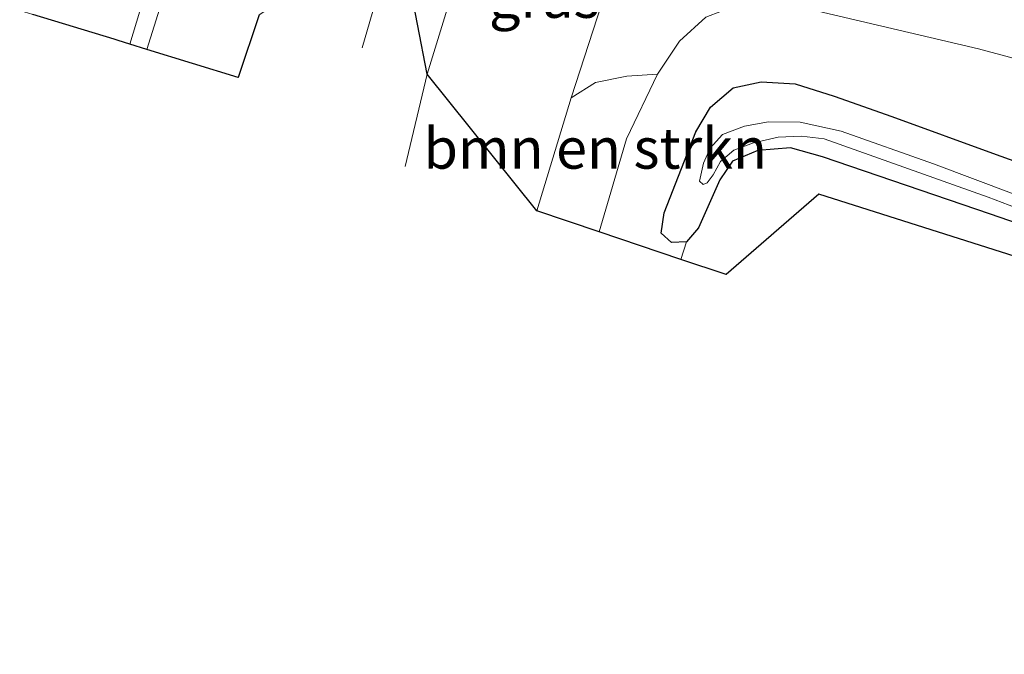
# Model space of a CAD drawing. Units: metres. Extents: x 59997 to 70000, y 381250 to 387502.
# Drawn here: x 65788 to 65849, y 381924 to 381963 of the extents above; entities that cross this region are included whole.
import ezdxf
from ezdxf.enums import TextEntityAlignment as Align

# ---------------------------------------------------------------- set-up
doc = ezdxf.new("R2010")
doc.units = ezdxf.units.M
doc.linetypes.add('VW-3-9_STREEP', pattern=[12, 3, -9])
for name, color, linetype, lineweight in [('B-ME-GR-BOMENSTRUIKEN-GV-B6', 93, 'Continuous', 18), ('B-ME-GW-INSTEEKWATERGANG-L-B1', 10, 'Continuous', 25), ('B-ME-GW-KRUINLIJN-L-B1', 93, 'Continuous', 18), ('B-ME-GW-TEENLIJN-L-B1', 93, 'Continuous', 18), ('B-ME-IE-GRASLAND-GV-B6', 93, 'Continuous', 18), ('B-ME-IE-GRONDWERKLIJN-GROND_INGERICHT-GV-B6', 253, 'Continuous', 18), ('B-ME-KG-KADASTRAAL-OPNAMEDTMGRENS-L-B1', 10, 'Continuous', 25), ('B-ME-OG-WATER-GV-B6', 153, 'Continuous', 18), ('B-ME-VH-VERH_SOORT-BITUMEN-GV-B6', 8, 'IE-TERREINAFSCHEIDING-NATUURLIJK-HOUTWAL', 18), ('B-ME-VH-VERH_SOORT-TEGELS-GV-B6', 8, 'Continuous', 18), ('B-ME-VW-MARKERING-39STREEP-015-L-B1', 255, 'VW-3-9_STREEP', 18)]:
    doc.layers.add(name, color=color, linetype=linetype, lineweight=lineweight)
doc.styles.add('NLCS-ISO', font='NLCS-ISO.TTF')
doc.linetypes.add('IE-TERREINAFSCHEIDING-NATUURLIJK-HOUTWAL', pattern='A,7,-1.5,[67,NLCS.SHX,S=0.75,R=45,X=0,Y=0],-1.5,7,-1.5,[70,NLCS.SHX,S=0.75,R=0,X=0,Y=0],-1.5', length=20)

msp = doc.modelspace()

# ---------------------------------------------------------------- linework, layer by layer
at = {"layer": 'B-ME-GR-BOMENSTRUIKEN-GV-B6'}
for points in [[(65829.07, 381978.606, 5.236), (65841.311, 381974.764, 5.23), (65865.231, 381967.544, 4.729), (65865.83, 381966.122, 4.396), (65866.075, 381965.317, 3.883), (65865.518, 381963.454, 3.007), (65863.552, 381960.92, 2.002), (65862.341, 381959.371, 1.234), (65860.65, 381957.927, 0.664), (65847.165, 381961.546, 0.646), (65836.984, 381963.946, 0.841), (65834.492, 381965.847, 1.378), (65832.282, 381967.502, 2.176), (65829.072, 381970.478, 3.022), (65827.754, 381973.11, 3.958), (65826.911, 381975.065, 4.21), (65826.913, 381976.413, 4.429), (65827.735, 381977.65, 4.846), (65829.07, 381978.606, 5.236)], [(65813.422, 381960.011, 3.607), (65811.658, 381969.205, 0.664), (65813.026, 381970.655, 1.27), (65814.465, 381971.354, 2.407), (65815.693, 381971.815, 3.373), (65817.08, 381971.724, 3.703), (65816.613, 381970.377, 3.703), (65813.422, 381960.011, 3.607)], [(65823.94, 381950.353, 1.147), (65820.138, 381951.636, 3.466), (65822.244, 381958.565, 3.532), (65823.717, 381959.495, 2.68), (65825.635, 381959.88, 2.203), (65827.51, 381959.998, 1.123), (65825.621, 381956.044, 1.108), (65823.94, 381950.353, 1.147)]]:
    msp.add_polyline3d(points, dxfattribs=at)
at = {"layer": 'B-ME-GW-INSTEEKWATERGANG-L-B1'}
msp.add_polyline3d([(65856.34, 381948.508, 0.178), (65847.882, 381951.429, 0.193), (65837.621, 381954.933, 0.316), (65835.654, 381955.485, 0.337), (65833.651, 381955.326, 0.349), (65832.095, 381954.671, 0.391), (65831.332, 381953.532, 0.421), (65830.016, 381950.587, 0.547), (65829.29, 381949.732, 0.628), (65828.371, 381949.697, 0.685), (65827.741, 381950.259, 0.67), (65827.918, 381951.505, 0.592), (65829.859, 381956.471, 0.583), (65830.767, 381957.981, 0.583), (65832.139, 381959.175, 0.583), (65833.865, 381959.541, 0.583), (65835.948, 381959.406, 0.565), (65838.319, 381958.65, 0.505), (65841.858, 381957.417, 0.463), (65848.237, 381955.094, 0.514), (65854.503, 381952.847, 0.52)], dxfattribs=at)
at = {"layer": 'B-ME-GW-KRUINLIJN-L-B1'}
for points in [[(65812.078, 381954.355, 3.385), (65813.422, 381960.011, 3.607), (65816.613, 381970.377, 3.703), (65817.08, 381971.724, 3.703), (65819.175, 381977.774, 4.135)], [(65827.754, 381973.11, 3.958), (65826.496, 381970.776, 3.865), (65825.534, 381968.375, 3.784), (65824.117, 381964.334, 3.679), (65822.244, 381958.565, 3.532), (65820.138, 381951.636, 3.466)]]:
    msp.add_polyline3d(points, dxfattribs=at)
at = {"layer": 'B-ME-GW-TEENLIJN-L-B1'}
for points in [[(65813.142, 381989.788, 0.121), (65812.395, 381987.756, 0.241), (65811.531, 381984.635, 0.454), (65811.514, 381982.528, 0.583), (65811.518, 381980.201, 0.706), (65811.627, 381977.389, 0.667), (65811.597, 381971.504, 0.607), (65811.658, 381969.205, 0.664), (65809.438, 381961.624, 0.649)], [(65823.94, 381950.353, 1.147), (65825.621, 381956.044, 1.108), (65827.51, 381959.998, 1.123), (65828.859, 381962.03, 1.144), (65830.47, 381963.488, 1.129), (65832.388, 381964.223, 1.033), (65833.619, 381964.235, 0.922), (65836.984, 381963.946, 0.841), (65847.165, 381961.546, 0.646), (65860.65, 381957.927, 0.664), (65873.225, 381954.57, 0.73), (65888.74, 381949.823, 0.751), (65908.89, 381943.312, 0.745), (65928.782, 381937.362, 0.796), (65953.621, 381930.555, 0.634), (65973.819, 381925.831, 0.712), (65980.555, 381924.477, 0.787)]]:
    msp.add_polyline3d(points, dxfattribs=at)
at = {"layer": 'B-ME-IE-GRASLAND-GV-B6'}
for points in [[(65820.138, 381951.636, 3.466), (65813.422, 381960.011, 3.607), (65816.613, 381970.377, 3.703), (65817.08, 381971.724, 3.703), (65819.175, 381977.774, 4.135), (65822.132, 381975.869, 3.997), (65824.608, 381974.479, 4.006), (65827.754, 381973.11, 3.958), (65826.496, 381970.776, 3.865), (65825.534, 381968.375, 3.784), (65824.117, 381964.334, 3.679), (65822.244, 381958.565, 3.532), (65820.138, 381951.636, 3.466)], [(65822.244, 381958.565, 3.532), (65824.117, 381964.334, 3.679), (65825.534, 381968.375, 3.784), (65826.496, 381970.776, 3.865), (65827.754, 381973.11, 3.958), (65829.072, 381970.478, 3.022), (65832.282, 381967.502, 2.176), (65834.492, 381965.847, 1.378), (65836.984, 381963.946, 0.841), (65833.619, 381964.235, 0.922), (65832.388, 381964.223, 1.033), (65830.47, 381963.488, 1.129), (65828.859, 381962.03, 1.144), (65827.51, 381959.998, 1.123), (65825.635, 381959.88, 2.203), (65823.717, 381959.495, 2.68), (65822.244, 381958.565, 3.532)], [(65854.503, 381952.847, 0.52), (65848.237, 381955.094, 0.514), (65841.858, 381957.417, 0.463), (65838.319, 381958.65, 0.505), (65835.948, 381959.406, 0.565), (65833.865, 381959.541, 0.583), (65832.139, 381959.175, 0.583), (65830.767, 381957.981, 0.583), (65829.859, 381956.471, 0.583), (65827.918, 381951.505, 0.592), (65827.741, 381950.259, 0.67), (65828.371, 381949.697, 0.685), (65829.29, 381949.732, 0.628), (65828.943, 381948.665, 0.637), (65823.94, 381950.353, 1.147), (65825.621, 381956.044, 1.108), (65827.51, 381959.998, 1.123), (65828.859, 381962.03, 1.144), (65830.47, 381963.488, 1.129), (65832.388, 381964.223, 1.033), (65833.619, 381964.235, 0.922), (65836.984, 381963.946, 0.841), (65847.165, 381961.546, 0.646), (65860.65, 381957.927, 0.664)], [(65856.34, 381948.508, 0.178), (65847.882, 381951.429, 0.193), (65837.621, 381954.933, 0.316), (65835.654, 381955.485, 0.337), (65833.651, 381955.326, 0.349), (65832.095, 381954.671, 0.391), (65831.332, 381953.532, 0.421), (65830.016, 381950.587, 0.547), (65829.29, 381949.732, 0.628), (65828.371, 381949.697, 0.685), (65827.741, 381950.259, 0.67), (65827.918, 381951.505, 0.592), (65829.859, 381956.471, 0.583), (65830.767, 381957.981, 0.583), (65832.139, 381959.175, 0.583), (65833.865, 381959.541, 0.583), (65835.948, 381959.406, 0.565), (65838.319, 381958.65, 0.505), (65841.858, 381957.417, 0.463), (65848.237, 381955.094, 0.514), (65854.503, 381952.847, 0.52)], [(65854.112, 381950.863, -0.559), (65844.411, 381954.514, -0.58), (65838.755, 381956.51, -0.571), (65836.247, 381957.066, -0.571), (65834.315, 381957.079, -0.565), (65832.841, 381956.822, -0.565), (65831.496, 381956.312, -0.565), (65830.731, 381955.464, -0.565), (65830.334, 381954.555, -0.565), (65830.076, 381953.456, -0.565), (65830.301, 381953.239, -0.565), (65830.56, 381953.341, -0.565), (65830.929, 381953.846, -0.565), (65831.376, 381954.662, -0.565), (65832.183, 381955.353, -0.565), (65833.398, 381955.809, -0.565), (65834.904, 381956.137, -0.565), (65836.334, 381956.207, -0.565), (65837.721, 381956.045, -0.565), (65847.754, 381952.482, -0.565), (65852.897, 381950.513, -0.565)]]:
    msp.add_polyline3d(points, dxfattribs=at)
at = {"layer": 'B-ME-IE-GRONDWERKLIJN-GROND_INGERICHT-GV-B6'}
for points in [[(65811.658, 381969.205, 0.664), (65803.134, 381963.643, 0.408), (65801.85, 381959.807, 0.315), (65796.2651, 381961.5232, 0.304), (65799.855, 381972.963, 0.262), (65806.237, 381970.963, 0.415), (65811.658, 381969.205, 0.664)], [(65851.96, 381948.025, 0.054), (65837.397, 381952.648, 0.105), (65831.716, 381947.729, 0.432), (65828.943, 381948.665, 0.637), (65829.29, 381949.732, 0.628), (65830.016, 381950.587, 0.547), (65831.332, 381953.532, 0.421), (65832.095, 381954.671, 0.391), (65833.651, 381955.326, 0.349), (65835.654, 381955.485, 0.337), (65837.621, 381954.933, 0.316), (65847.882, 381951.429, 0.193), (65856.34, 381948.508, 0.178)]]:
    msp.add_polyline3d(points, dxfattribs=at)
at = {"layer": 'B-ME-KG-KADASTRAAL-OPNAMEDTMGRENS-L-B1'}
for points in [[(65851.96, 381948.025, 0.054), (65837.397, 381952.648, 0.105), (65831.716, 381947.729, 0.432), (65828.943, 381948.665, 0.637), (65823.94, 381950.353, 1.147), (65820.138, 381951.636, 3.466), (65813.422, 381960.011, 3.607), (65811.658, 381969.205, 0.664)], [(65803.134, 381963.643, 0.408), (65801.85, 381959.807, 0.315), (65796.2651, 381961.5232, 0.304), (65795.237, 381961.8392, 0.28), (65794.5269, 381962.0574, 0.28), (65794.265, 381962.138, 0.28), (65789.3, 381963.6639, 0.325)]]:
    msp.add_polyline3d(points, dxfattribs=at)
at = {"layer": 'B-ME-OG-WATER-GV-B6'}
msp.add_polyline3d([(65852.897, 381950.513, -0.565), (65847.754, 381952.482, -0.565), (65837.721, 381956.045, -0.565), (65836.334, 381956.207, -0.565), (65834.904, 381956.137, -0.565), (65833.398, 381955.809, -0.565), (65832.183, 381955.353, -0.565), (65831.376, 381954.662, -0.565), (65830.929, 381953.846, -0.565), (65830.56, 381953.341, -0.565), (65830.301, 381953.239, -0.565), (65830.076, 381953.456, -0.565), (65830.334, 381954.555, -0.565), (65830.731, 381955.464, -0.565), (65831.496, 381956.312, -0.565), (65832.841, 381956.822, -0.565), (65834.315, 381957.079, -0.565), (65836.247, 381957.066, -0.571), (65838.755, 381956.51, -0.571), (65844.411, 381954.514, -0.58), (65854.112, 381950.863, -0.559)], dxfattribs=at)
at = {"layer": 'B-ME-VH-VERH_SOORT-BITUMEN-GV-B6'}
for points in [[(65828.202, 382041.887, 0.043), (65826.472, 382040.088, 0.043), (65824.809, 382037.961, 0.046), (65823.153, 382035.76, 0.046), (65821.751, 382033.738, 0.058), (65820.28, 382031.241, 0.058), (65818.959, 382028.913, 0.052), (65817.854, 382026.518, 0.052), (65812.594, 382013.014, 0.124), (65810.416, 382007.044, 0.103), (65804.861, 381991.758, 0.202), (65801.225, 381981.574, 0.196), (65799.55, 381975.816, 0.211), (65798.75, 381973.296, 0.262), (65797.324, 381968.804, 0.22), (65795.237, 381961.839, 0.28)], [(65795.237, 381961.839, 0.28), (65794.265, 381962.138, 0.28), (65789.3, 381963.664, 0.325), (65788.492, 381963.912, 0.295), (65790.853, 381971.82, 0.316), (65793.507, 381979.936, 0.325), (65797.178, 381990.671, 0.325), (65803.552, 382009.335, 0.337), (65806.522, 382017.272, 0.343), (65811.273, 382028.694, 0.376), (65813.42, 382033.102, 0.388), (65814.506, 382035.448, 0.382), (65815.123, 382036.925, 0.382), (65815.438, 382038.19, 0.412), (65815.424, 382039.527, 0.445), (65815.164, 382041.036, 0.472)]]:
    msp.add_polyline3d(points, dxfattribs=at)
at = {"layer": 'B-ME-VH-VERH_SOORT-TEGELS-GV-B6'}
msp.add_polyline3d([(65796.265, 381961.523, 0.304), (65795.237, 381961.839, 0.28), (65797.324, 381968.804, 0.22), (65798.75, 381973.296, 0.262), (65799.855, 381972.963, 0.262), (65796.265, 381961.523, 0.304)], dxfattribs=at)
at = {"layer": 'B-ME-VW-MARKERING-39STREEP-015-L-B1'}
msp.add_polyline3d([(65811.267, 382012.617, 0.139), (65809.089, 382006.643, 0.1), (65803.873, 381992.209, 0.172), (65801.533, 381985.382, 0.202), (65799.013, 381977.415, 0.205), (65796.236, 381968.469, 0.235), (65794.265, 381962.138, 0.28)], dxfattribs=at)

# ---------------------------------------------------------------- texts
at = {"layer": 'B-ME-GR-BOMENSTRUIKEN-GV-B6', "ltscale": 0.2, "style": 'NLCS-ISO'}
msp.add_text('bmn en strkn', height=2.5, dxfattribs=at).set_placement((65823.7068, 381955.4668), align=Align.MIDDLE_CENTER)
at = {"layer": 'B-ME-IE-GRASLAND-GV-B6', "ltscale": 0.2, "style": 'NLCS-ISO'}
msp.add_text('gras', height=2.5, dxfattribs=at).set_placement((65820.588, 381964.705), align=Align.MIDDLE_CENTER)

doc.saveas('drawing.dxf')
